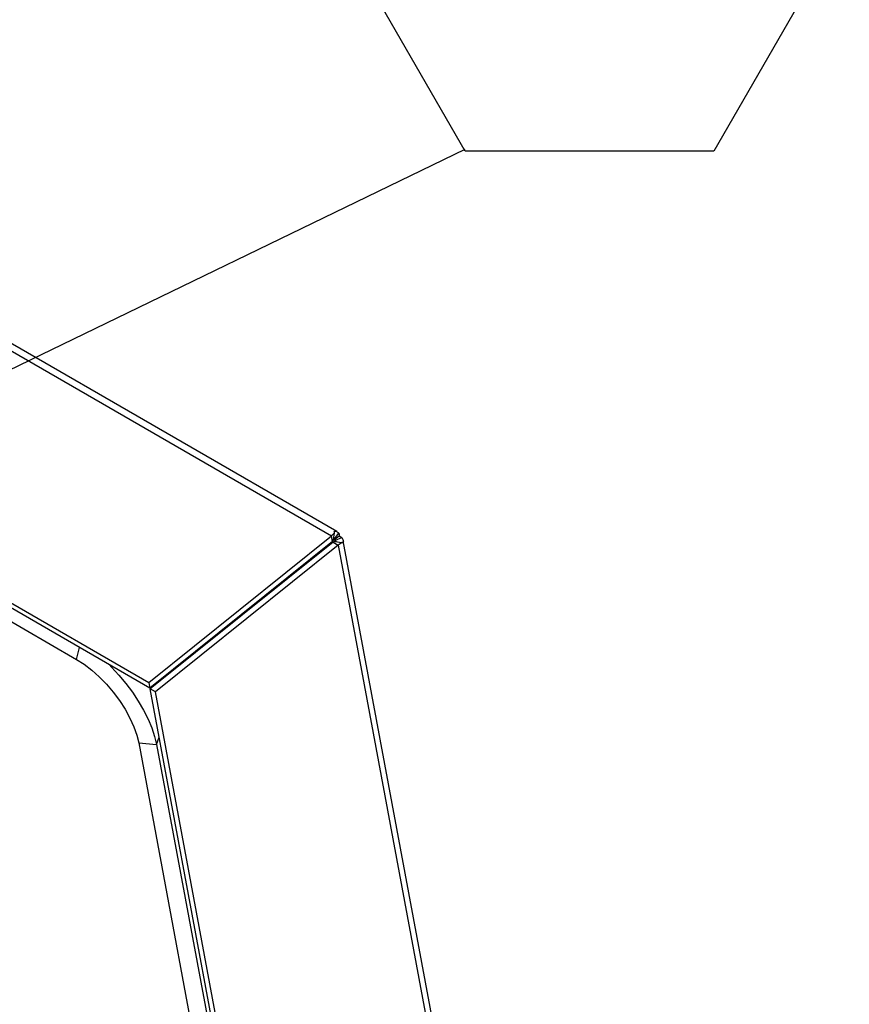
# Model space of a CAD drawing. Units: inches. Extents: x 0.1 to 10.8, y 0.2 to 8.4.
# Drawn here: x 9.2 to 9.7, y 6.2 to 6.8 of the extents above; entities that cross this region are included whole.
import ezdxf

# ---------------------------------------------------------------- set-up
doc = ezdxf.new("R2010")
doc.units = ezdxf.units.IN
doc.header["$MEASUREMENT"] = 0
doc.layers.add('FORMAT', color=7, linetype='Continuous')
doc.styles.add('SLDTEXTSTYLE0', font='TXT', dxfattribs={"width": 0.605})
doc.dimstyles.new('SLDDIMSTYLE2', dxfattribs={"dimtxt": 0.18, "dimasz": 0.02489, "dimexe": 0, "dimexo": 0.0625, "dimgap": 0, "dimtad": 0, "dimtih": 1, "dimtoh": 1, "dimdec": 0, "dimrnd": 1e-09, "dimzin": 0, "dimdsep": 46, "dimtxsty": 'Standard', "dimblk1": 'DOT', "dimblk2": 'DOT', "dimsah": 1, "dimcen": 0.09, "dimadec": 0, "dimazin": 0, "dimtfac": 0.02489, "dimtdec": 0, "dimtofl": 0, "dimtmove": 0, "dimatfit": 3, "dimldrblk": 'DOT', "dimfxl": 0, "dimfrac": 2, "dimtolj": 1, "dimtzin": 0, "dimarcsym": 0})

# ---------------------------------------------------------------- blocks, each defined once
blk = doc.blocks.new('SW_NOTE_0_23')
at = {"layer": 'FORMAT', "color": 0}
for p, q in [((-0.07087, 0.12157), (0, 0.24432)), ((0, 0.24432), (0.14174, 0.24432)), ((0.14174, 0.24432), (0.21261, 0.12157)), ((0, -0.00118), (-0.07087, 0.12157)), ((0.21261, 0.12157), (0.14174, -0.00118)), ((0.14174, -0.00118), (0, -0.00118))]:
    blk.add_line(p, q, dxfattribs=at)
at = {"layer": 'FORMAT', "color": 0, "insert": (0.07164, 0.16695), "char_height": 0.083333, "attachment_point": 2, "style": 'SLDTEXTSTYLE0'}
blk.add_mtext('11', dxfattribs=at)
blk = doc.blocks.new('_Dot')
at = {"color": 0, "linetype": 'ByBlock', "lineweight": -2}
blk.add_line((-0.5, 0), (-1, 0), dxfattribs=at)
at = {"color": 0, "linetype": 'ByBlock', "const_width": 0.5}
blk.add_lwpolyline([(-0.25, 0, 1), (0.25, 0, 1)], format="xyb", close=True, dxfattribs=at)

msp = doc.modelspace()

# ---------------------------------------------------------------- linework, layer by layer
at = {"color": 7, "linetype": 'Continuous', "lineweight": 25}
for p, q in [((9.37521667, 6.46059876), (8.10370183, 7.19462866)), ((9.37822217, 6.46323926), (8.1116523, 7.19441449)), ((9.27100757, 6.37704902), (7.99949273, 7.11107892)), ((9.27156796, 6.37404339), (8.00005312, 7.10807328)), ((8.10748973, 7.03835649), (9.22988144, 6.39041354)), ((9.37521667, 6.46059876), (9.27100757, 6.37704902)), ((9.37577706, 6.45759313), (9.27156796, 6.37404339)), ((9.37577706, 6.45759313), (9.37521667, 6.46059876)), ((9.37577706, 6.45759313), (9.37631633, 6.45876442)), ((9.37722186, 6.45754721), (9.37609209, 6.45716967)), ((9.37631633, 6.45876442), (9.37697738, 6.46245046)), ((9.37658353, 6.45851179), (9.37946649, 6.46082321)), ((9.37658353, 6.45851179), (9.37737079, 6.45838743)), ((9.37683461, 6.45910816), (9.37933146, 6.46233526)), ((9.37722186, 6.45754721), (9.38107767, 6.45693886)), ((9.37737079, 6.45838743), (9.38110792, 6.45994735)), ((9.37946649, 6.46082321), (9.38110792, 6.45994735)), ((9.67039848, 4.91053865), (9.38187806, 6.45800444)), ((9.37609209, 6.45716967), (9.27188299, 6.37361993)), ((9.37902902, 6.45547422), (9.27481992, 6.37192448)), ((9.37609209, 6.45716967), (9.37902902, 6.45547422)), ((9.37902902, 6.45547422), (9.66849352, 4.90294485)), ((9.35489473, 6.44017466), (9.35484072, 6.44080739)), ((9.35509715, 6.44033696), (9.35524093, 6.44080477)), ((9.34063609, 6.42874279), (9.34052644, 6.42933091)), ((9.33940211, 6.42775344), (9.33929246, 6.42834156)), ((9.33106629, 6.42174622), (9.33130684, 6.42126306)), ((9.30623631, 6.40183877), (9.30652321, 6.40139276)), ((9.28824073, 6.3874108), (9.28852763, 6.38696478)), ((9.28068846, 6.38135576), (9.28094523, 6.38088558)), ((9.27100757, 6.37704902), (9.27156796, 6.37404339)), ((9.27481992, 6.37192448), (9.27188299, 6.37361993)), ((9.56134749, 4.82109056), (9.27188299, 6.37361993)), ((9.56428442, 4.81939511), (9.27481992, 6.37192448)), ((9.26530352, 6.34279927), (9.27540895, 6.34187627)), ((9.26530352, 6.34279927), (9.52229844, 4.96441898)), ((9.27540895, 6.34187627), (9.53240387, 4.96349598))]:
    msp.add_line(p, q, dxfattribs=at)
at = {"color": 8, "linetype": 'Continuous', "lineweight": 25}
for p, q in [((9.37625117, 6.45870366), (9.37658353, 6.45851179)), ((9.37658353, 6.45851179), (9.37679026, 6.45740298)), ((9.33056131, 6.42134136), (9.33080187, 6.42085819)), ((9.22988144, 6.39041354), (9.23151569, 6.39716507)), ((9.27540895, 6.34187627), (9.27702226, 6.34605573))]:
    msp.add_line(p, q, dxfattribs=at)
at = {"color": 7, "linetype": 'Continuous', "lineweight": 25, "flags": 128}
for points in [[(9.35531961, 6.44119135), (9.35526996, 6.44091), (9.35524093, 6.44080477)], [(9.34141954, 6.43004696), (9.34172325, 6.42998335), (9.34211434, 6.42992797)], [(9.22988144, 6.39041354), (9.23417254, 6.38765983), (9.23849184, 6.38434247), (9.24275139, 6.38052898), (9.24686449, 6.376297), (9.25074741, 6.37173268), (9.2543211, 6.36692893), (9.25751281, 6.36198355), (9.26025758, 6.3569972), (9.26249951, 6.3520714), (9.26419299, 6.34730642), (9.26530352, 6.34279927)], [(9.24840113, 6.38741732), (9.24985198, 6.38597597), (9.25403491, 6.38149075), (9.25800032, 6.37673336), (9.26169039, 6.37177318), (9.2650513, 6.36668254), (9.26803406, 6.36153566), (9.27059515, 6.35640761), (9.27269725, 6.35137315), (9.27430968, 6.34650572), (9.27540895, 6.34187627)]]:
    msp.add_lwpolyline(points, dxfattribs=at)
at = {"color": 7, "linetype": 'Continuous', "lineweight": 25}
for points, knots in [([(9.37697738, 6.46245046), (9.37685887, 6.46272446), (9.37668439, 6.46312789), (9.37687176, 6.46345736), (9.37724686, 6.46361847), (9.37811726, 6.46342279), (9.37890291, 6.4627191), (9.37933146, 6.46233526)], [0, 0, 0, 0, 0.2364027606, 0.3480731743, 0.4609414687, 0.7059642479, 1, 1, 1, 1]), ([(9.37683461, 6.45910816), (9.37681838, 6.45904208), (9.37679204, 6.45893477), (9.37669843, 6.45872182), (9.37662192, 6.45858198), (9.37658353, 6.45851179)], [0, 0, 0, 0, 0.443875179, 0.720883023, 1, 1, 1, 1]), ([(9.37737079, 6.45838743), (9.377454, 6.45820608), (9.37760892, 6.45786843), (9.37775054, 6.45746198), (9.37777882, 6.45729805), (9.37778851, 6.45724191)], [0, 0, 0, 0, 0.432771612, 0.805762291, 1, 1, 1, 1]), ([(9.37933146, 6.46233526), (9.37936897, 6.46223562), (9.379444, 6.46203635), (9.37952195, 6.46155962), (9.37948853, 6.46111588), (9.37946649, 6.46082321)], [0, 0, 0, 0, 0.253991646, 0.507983295, 1, 1, 1, 1]), ([(9.38110792, 6.45994735), (9.38137985, 6.45939523), (9.38177278, 6.45859743), (9.38193532, 6.457732), (9.38193554, 6.45724945), (9.38182761, 6.4569243), (9.38156332, 6.45668728), (9.38127499, 6.45683664), (9.38107767, 6.45693886)], [0, 0, 0, 0, 0.2769919439, 0.4002514567, 0.5172106213, 0.6317486536, 0.7479879049, 1, 1, 1, 1]), ([(9.32080829, 6.41382615), (9.32092817, 6.41375745), (9.32116638, 6.41362097), (9.32142432, 6.41350169), (9.32155243, 6.41344245)], [0, 0, 0, 0, 0.5033022409, 1, 1, 1, 1]), ([(9.32201222, 6.41381108), (9.3219996, 6.4138281), (9.32189548, 6.41396851), (9.32180592, 6.41412293), (9.32172722, 6.41425862)], [0, 0, 0, 0, 0.121220994, 1, 1, 1, 1]), ([(9.31925575, 6.41227711), (9.31934739, 6.41219723), (9.31949021, 6.41207275), (9.31965638, 6.41199712), (9.31971593, 6.41197003)], [0, 0, 0, 0, 0.641680216, 1, 1, 1, 1])]:
    msp.add_open_spline(points, degree=3, knots=knots, dxfattribs=at)
for points in [[(9.37521667, 6.46059876), (9.37551129, 6.4609848), (9.37610052, 6.46175686), (9.37668509, 6.46221926), (9.37697738, 6.46245046)], [(9.38107767, 6.45693886), (9.38081481, 6.4566681), (9.3802891, 6.45612658), (9.37944904, 6.45569167), (9.37902902, 6.45547422)]]:
    msp.add_open_spline(points, degree=3, dxfattribs=at)

# ---------------------------------------------------------------- block references
at = {"layer": 'FORMAT'}
msp.add_blockref('SW_NOTE_0_23', (9.45138272, 6.6811151), dxfattribs=at)

# ---------------------------------------------------------------- leaders
msp.add_leader([(8.86218953, 6.39595985), (9.45138272, 6.6811151)], dimstyle='SLDDIMSTYLE2', dxfattribs=at)

doc.saveas('drawing.dxf')
